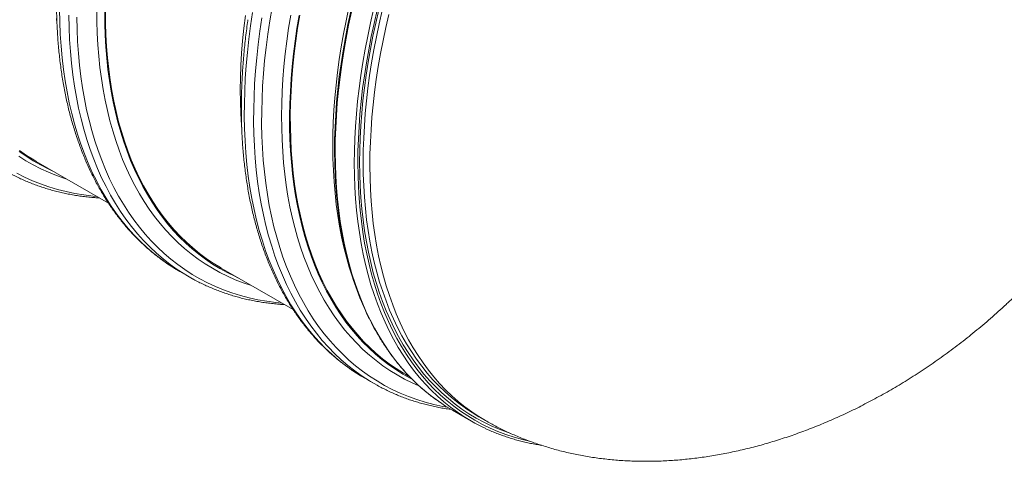
# Model space of a CAD drawing. Units: millimetres. Extents: x 5 to 415, y -10 to 292.
# Drawn here: x 356 to 395, y 149 to 166 of the extents above; entities that cross this region are included whole.
import ezdxf

# ---------------------------------------------------------------- set-up
doc = ezdxf.new("R2010")
doc.units = ezdxf.units.MM

msp = doc.modelspace()

# ---------------------------------------------------------------- linework, layer by layer
at = {"color": 7, "linetype": 'Continuous', "lineweight": 15}
for p, q in [((356.66685073, 160.60716028), (359.53641048, 158.95059869)), ((364.02076098, 156.36183825), (366.89032073, 154.70527667)), ((362.38407073, 156.22128727), (362.24205945, 156.30530875)), ((362.38407073, 156.22128727), (362.75551427, 156.00685747)), ((369.20960954, 156.12343014), (369.28605508, 155.8906623)), ((369.73798098, 151.97596524), (369.5959697, 152.05998672)), ((371.37467123, 152.11651622), (371.5348537, 152.02404485)), ((369.73798098, 151.97596524), (370.10942453, 151.76153545)), ((373.22281181, 150.70320538), (373.98239917, 150.26470493)), ((374.27380922, 150.44287949), (374.53911605, 150.28972112)), ((374.54395451, 150.28693068), (374.53911605, 150.28972112))]:
    msp.add_line(p, q, dxfattribs=at)
at = {"color": 8, "linetype": 'Continuous', "lineweight": 15, "flags": 128}
for points in [[(362.24205945, 156.30530875), (362.20374965, 156.32868252), (361.90902517, 156.51902982), (361.62259181, 156.72296856), (361.34464852, 156.94035903), (361.07538411, 157.17105033), (360.81498739, 157.41488574), (360.5636337, 157.67169464), (360.32149837, 157.94130231), (360.08874998, 158.22352378), (359.86554365, 158.51816143), (359.65203446, 158.82501376), (359.44837414, 159.14387245), (359.25469757, 159.4745141), (359.07113962, 159.81671285), (358.89782503, 160.17023169), (358.73487857, 160.53483017), (358.58240813, 160.91025568), (358.44051824, 161.29624929), (358.30931004, 161.69254624), (358.18887121, 162.09887299), (358.07928266, 162.51494821), (357.98062531, 162.94048963), (357.89296324, 163.37520132), (357.81635713, 163.81878347), (357.75085755, 164.27093141), (357.69651509, 164.73133461), (357.65336684, 165.1996777), (357.62143638, 165.67563459), (357.60075071, 166.15888015), (357.59131993, 166.64907858)], [(365.23538595, 155.66064853), (365.22933366, 155.66254789), (364.90412521, 155.77271746), (364.58579343, 155.89660264), (364.27455919, 156.0341194), (363.9706332, 156.1851711), (363.67422959, 156.34965674), (363.38554728, 156.52746034), (363.10478521, 156.71845997), (362.83213893, 156.92252565), (362.56779727, 157.13951746), (362.31193555, 157.36928254), (362.06473923, 157.61166878), (361.82637014, 157.86650389), (361.5969935, 158.13361361), (361.37677116, 158.41281736), (361.16585485, 158.7039219), (360.96438279, 159.00672428), (360.77249999, 159.32101909), (360.59033457, 159.64658828), (360.41801465, 159.98320941), (360.25565825, 160.33065082), (360.10337663, 160.68867303), (359.96127431, 161.05702977), (359.82944909, 161.43546794), (359.70798861, 161.82372472), (359.59698393, 162.22153826), (359.49650584, 162.62863212), (359.40662179, 163.04472399), (359.3273992, 163.46953159), (359.25888865, 163.90275998), (359.20113735, 164.34411226), (359.15418577, 164.79328475), (359.1180676, 165.24996885), (359.09280647, 165.71385018), (359.07842259, 166.1846114), (359.07491934, 166.66192448)], [(369.5959697, 152.05998672), (369.5576599, 152.0833605), (369.26293542, 152.2737078), (368.97650207, 152.47764653), (368.69855877, 152.695037), (368.42929436, 152.9257283), (368.16889764, 153.16956371), (367.91754395, 153.42637262), (367.67540862, 153.69598029), (367.44266024, 153.97820175), (367.2194539, 154.2728394), (367.00594471, 154.57969174), (366.80228439, 154.89855043), (366.60860782, 155.22919207), (366.42504987, 155.57139083), (366.25173529, 155.92490966), (366.08878883, 156.28950814), (365.93631839, 156.66493365), (365.79442849, 157.05092727), (365.6632203, 157.44722422), (365.54278146, 157.85355096), (365.43319291, 158.26962619), (365.33453557, 158.6951676), (365.2468735, 159.12987929), (365.17026738, 159.57346144), (365.10476781, 160.02560938), (365.05042535, 160.48601258), (365.00727709, 160.95435567), (364.97534664, 161.43031256), (364.95466096, 161.91355813), (364.94523019, 162.40375656), (364.94706779, 162.90057592), (364.96016366, 163.40366774), (364.98451779, 163.9126923), (365.02010659, 164.42729237), (365.06690645, 164.94711851), (365.1248904, 165.47181251), (365.19401123, 166.00101033), (365.27422849, 166.53434986)], [(373.03170156, 150.81734472), (372.83857795, 150.85313389), (372.48772399, 150.93008152), (372.14333534, 151.02128476), (371.80564636, 151.12667961), (371.47489138, 151.24619501), (371.15129462, 151.37974702), (370.83508199, 151.52724602), (370.52646928, 151.68858972), (370.22566891, 151.86366762), (369.93288655, 152.05235851), (369.64832452, 152.25453377), (369.37217837, 152.47005443), (369.10463692, 152.69877177), (368.84588561, 152.94052956), (368.59609979, 153.19516035), (368.3554514, 153.46248917), (368.12410566, 153.74233202), (367.90222442, 154.03449956), (367.6899594, 154.33878884), (367.4874556, 154.65499152), (367.29484787, 154.98288761), (367.11227447, 155.32225516), (366.93986014, 155.67286055), (366.7777229, 156.03446285), (366.62597064, 156.40681043), (366.48471463, 156.78965311), (366.35404255, 157.18272126), (366.23405215, 157.58575011), (366.12482438, 157.99846126), (366.02643003, 158.4205695), (365.93893992, 158.85178669), (365.86241473, 159.29181498), (365.79690841, 159.74035455), (365.74246143, 160.19709489), (365.69911424, 160.66172256), (365.66689381, 161.13391731), (365.64582713, 161.61335792), (365.63592431, 162.09971149), (365.63719546, 162.59264707), (365.64963721, 163.09182299), (365.67324282, 163.59689857), (365.70799205, 164.10752339), (365.75386805, 164.62335287), (365.81083036, 165.1440249), (365.87884863, 165.66918714), (365.95787228, 166.19847552), (366.04784738, 166.73152991)], [(368.88448327, 157.40653006), (368.80663973, 157.81050596), (368.73537784, 158.24289457), (368.67487182, 158.683483), (368.62516889, 159.13197534), (368.58629938, 159.58805912), (368.55829027, 160.05142481), (368.54116179, 160.52175312), (368.53492406, 160.99872187), (368.53958381, 161.48200595), (368.55513431, 161.97127147), (368.58156882, 162.46618456), (368.61886709, 162.96640747), (368.66700216, 163.47159366), (368.72594369, 163.98140051), (368.79565121, 164.49547759), (368.87607751, 165.01347254), (368.9671619, 165.53502716), (369.06885045, 166.05978909), (369.18106559, 166.58739623)], [(370.504421, 153.32901249), (370.30979022, 153.64188008), (370.12486671, 153.96608969), (369.94977522, 154.30141697), (369.78463375, 154.64763167), (369.62956032, 155.00449873), (369.48465946, 155.37177331), (369.35002893, 155.74920234), (369.22576317, 156.13652882), (369.11194644, 156.53348605), (369.00865632, 156.93980242), (368.9159636, 157.35519858), (368.83393234, 157.77939126), (368.76261988, 158.21208942), (368.7020734, 158.65299615), (368.65233338, 159.10180874), (368.61343352, 159.55821861), (368.58540755, 160.0219172), (368.56826559, 160.49258328), (368.56202448, 160.96989467), (368.56668424, 161.45352235), (368.58224822, 161.94314024), (368.60870296, 162.43840959), (368.64602484, 162.93898876), (368.694197, 163.444539), (368.75318235, 163.95471183), (368.82293707, 164.4691549), (368.9034207, 164.98752169), (368.99457253, 165.50945203), (369.09633188, 166.03458969), (369.20862794, 166.5625745)], [(371.26400836, 152.89051204), (371.06937759, 153.20337963), (370.88445407, 153.52758924), (370.70936258, 153.86291651), (370.54422111, 154.20913122), (370.38914768, 154.56599828), (370.24424682, 154.93327286), (370.1096163, 155.31070189), (369.98535053, 155.69802837), (369.87153381, 156.0949856), (369.76824368, 156.50130197), (369.67555096, 156.91669813), (369.59351971, 157.34089081), (369.52220724, 157.77358896), (369.46166076, 158.2144957), (369.41192074, 158.66330829), (369.37302088, 159.11971816), (369.34499491, 159.58341675), (369.32785295, 160.05408283), (369.32161184, 160.53139422), (369.3262716, 161.0150219), (369.34183559, 161.50463979), (369.36829032, 161.99990914), (369.4056122, 162.50048831), (369.45378436, 163.00603854), (369.51276972, 163.51621138), (369.58252444, 164.03065445), (369.66300806, 164.54902124), (369.75415989, 165.07095158), (369.85591924, 165.59608924), (369.96821531, 166.12407405), (370.0909739, 166.65454392)], [(371.39679959, 152.92462782), (371.20303199, 153.23610386), (371.01892781, 153.55887084), (370.84461519, 153.89270874), (370.68020876, 154.23738542), (370.52582654, 154.59266773), (370.38156631, 154.95830793), (370.24753596, 155.33406072), (370.12382316, 155.71966522), (370.0105122, 156.11485861), (369.90768063, 156.51936832), (369.81539926, 156.93291889), (369.73373216, 157.3552251), (369.66273663, 157.78600078), (369.6024599, 158.22494805), (369.55293904, 158.67176419), (369.51421451, 159.12614744), (369.48630993, 159.58778437), (369.46924551, 160.05635765), (369.46303138, 160.53154801), (369.46767428, 161.01302937), (369.48316746, 161.50046978), (369.50950081, 161.99353636), (369.54666084, 162.49189231), (369.59461721, 162.99519403), (369.65333957, 163.50309889), (369.72278746, 164.01525841), (369.80291031, 164.53131829), (369.89365753, 165.05093005), (369.99496507, 165.57373355), (370.10676211, 166.09937059), (370.22897449, 166.6274849)], [(371.45887685, 152.99956203), (371.26597578, 153.30964895), (371.08269431, 153.63097523), (370.90915719, 153.96332085), (370.7454858, 154.30645902), (370.59179142, 154.66015463), (370.44817856, 155.02416531), (370.31474501, 155.39823894), (370.1915818, 155.78212146), (370.0787766, 156.17555004), (369.97640697, 156.57825601), (369.88453695, 156.98995904), (369.803234, 157.41038074), (369.73255542, 157.83923295), (369.67254505, 158.27621881), (369.62325009, 158.72104337), (369.58469753, 159.17339708), (369.5569177, 159.63297333), (369.53992746, 160.09945382), (369.53374368, 160.57252412), (369.53836297, 161.05185428), (369.55378872, 161.53711917), (369.58000406, 162.02798395), (369.61699887, 162.52411669), (369.66473945, 163.02516989), (369.72320219, 163.53080871), (369.79233651, 164.04068079), (369.87210532, 164.55443766), (369.96244456, 165.07172889), (370.06330028, 165.59219824), (370.17459831, 166.11548944), (370.29626446, 166.6412443)], [(371.59166471, 153.03367635), (371.39962681, 153.34237125), (371.21716804, 153.66225731), (371.04440979, 153.99311308), (370.88147345, 154.33471322), (370.7284669, 154.68682213), (370.58549805, 155.0491994), (370.45266467, 155.42159777), (370.33005443, 155.8037583), (370.21775499, 156.19542305), (370.11584054, 156.59632042), (370.02438525, 157.00617883), (369.94344645, 157.42471503), (369.87308481, 157.85164379), (369.81334418, 158.28667116), (369.76426839, 158.72950024), (369.72589116, 159.17982636), (369.69823608, 159.63734193), (369.68132339, 160.10173156), (369.67516321, 160.57267792), (369.67976227, 161.04985883), (369.69512059, 161.53294916), (369.72121791, 162.02161311), (369.75804752, 162.51552069), (369.80557568, 163.01432927), (369.86377204, 163.51769817), (369.93259953, 164.0252828), (370.01200757, 164.53673666), (370.10194557, 165.05170931), (370.20234611, 165.56984255), (370.31314849, 166.09078988), (370.43426841, 166.61418723)], [(362.613503, 156.09087895), (362.5751932, 156.11425273), (362.28046872, 156.30460003), (361.99403536, 156.50853876), (361.71609207, 156.72592923), (361.44682765, 156.95662053), (361.18643094, 157.20045594), (360.93507725, 157.45726485), (360.69294192, 157.72687251), (360.46019353, 158.00909398), (360.23698719, 158.30373163), (360.023478, 158.61058397), (359.81981769, 158.92944266), (359.62614112, 159.2600843), (359.44258316, 159.60228306), (359.26926858, 159.95580189), (359.10632212, 160.32040037), (358.95385168, 160.69582588), (358.81196179, 161.0818195), (358.68075359, 161.47811645), (358.56031475, 161.88444319), (358.4507262, 162.30051842), (358.35206886, 162.72605983), (358.26440679, 163.16077152), (358.18780068, 163.60435367), (358.1223011, 164.05650161), (358.06795864, 164.51690481), (358.02481038, 164.9852479), (357.99287993, 165.46120479), (357.97219426, 165.94445036), (357.96276348, 166.43464879)], [(366.442148, 154.96399919), (366.20479887, 154.9875267), (365.84174423, 155.03581578), (365.4846677, 155.09845592), (365.13381373, 155.17540355), (364.78942509, 155.26660679), (364.45173611, 155.37200164), (364.12098113, 155.49151703), (363.79738437, 155.62506904), (363.48117174, 155.77256804), (363.17255903, 155.93391174), (362.87175865, 156.10898964), (362.5789763, 156.29768054), (362.29441426, 156.4998558), (362.01826811, 156.71537645), (361.75072666, 156.9440938), (361.49197536, 157.18585159), (361.24218953, 157.44048238), (361.00154114, 157.7078112), (360.7701954, 157.98765405), (360.54831416, 158.27982159), (360.33604915, 158.58411086), (360.13354534, 158.90031354), (359.94093762, 159.22820963), (359.75836421, 159.56757719), (359.58594988, 159.91818257), (359.42381264, 160.27978487), (359.27206039, 160.65213245), (359.13080438, 161.03497514), (359.00013229, 161.42804329), (358.8801419, 161.83107214), (358.77091413, 162.24378329), (358.67251978, 162.66589152), (358.58502967, 163.09710872), (358.50850448, 163.53713701), (358.44299816, 163.98567658), (358.38855117, 164.44241691), (358.34520398, 164.90704458), (358.31298356, 165.37923934), (358.29191688, 165.85867995), (358.28201406, 166.34503352)], [(369.96741325, 151.84555692), (369.92910345, 151.8689307), (369.63437897, 152.059278), (369.34794562, 152.26321674), (369.07000232, 152.4806072), (368.80073791, 152.71129851), (368.54034119, 152.95513391), (368.2889875, 153.21194282), (368.04685217, 153.48155049), (367.81410379, 153.76377196), (367.59089745, 154.05840961), (367.37738826, 154.36526194), (367.17372794, 154.68412063), (366.98005137, 155.01476227), (366.79649342, 155.35696103), (366.62317883, 155.71047987), (366.46023237, 156.07507834), (366.30776193, 156.45050386), (366.16587204, 156.83649747), (366.03466384, 157.23279442), (365.91422501, 157.63912116), (365.80463646, 158.05519639), (365.70597912, 158.48073781), (365.61831704, 158.9154495), (365.54171093, 159.35903165), (365.47621136, 159.81117958), (365.4218689, 160.27158279), (365.37872064, 160.73992588), (365.34679019, 161.21588277), (365.32610451, 161.69912833), (365.31667373, 162.18932676), (365.31851134, 162.68614612), (365.33160721, 163.18923794), (365.35596134, 163.6982625), (365.39155014, 164.21286258), (365.43835, 164.73268872), (365.49633395, 165.25738272), (365.56545478, 165.78658053), (365.64567203, 166.31992006)], [(371.8960817, 151.6695548), (371.62846944, 151.78879737), (371.32454346, 151.93984908), (371.02813985, 152.10433472), (370.73945754, 152.28213832), (370.45869546, 152.47313794), (370.18604919, 152.67720363), (369.92170752, 152.89419543), (369.66584581, 153.12396051), (369.41864948, 153.36634676), (369.18028039, 153.62118187), (368.95090376, 153.88829159), (368.73068142, 154.16749533), (368.5197651, 154.45859988), (368.31829305, 154.76140225), (368.12641025, 155.07569706), (367.94424483, 155.40126625), (367.77192491, 155.73788739), (367.6095685, 156.08532879), (367.45728688, 156.443351), (367.31518457, 156.81170774), (367.18335934, 157.19014591), (367.06189887, 157.57840269), (366.95089418, 157.97621624), (366.8504161, 158.38331009), (366.76053204, 158.79940196), (366.68130945, 159.22420956), (366.61279891, 159.65743795), (366.55504761, 160.09879024), (366.50809602, 160.54796272), (366.47197786, 161.00464683), (366.44671672, 161.46852816), (366.43233285, 161.93928937), (366.4288296, 162.41660245), (366.43621373, 162.90014227), (366.45447849, 163.38957496), (366.48361376, 163.88456373), (366.52359932, 164.38477081), (366.57440481, 164.88984967), (366.6359999, 165.3994538), (366.70833401, 165.91323083), (366.79136668, 166.43083034)], [(371.85697153, 152.88051798), (371.66493363, 153.18921288), (371.48247487, 153.50909894), (371.30971662, 153.83995471), (371.14678027, 154.18155485), (370.99377373, 154.53366376), (370.85080487, 154.89604103), (370.71797149, 155.2684394), (370.59536125, 155.65059993), (370.48306182, 156.04226468), (370.38114737, 156.44316205), (370.28969208, 156.85302046), (370.20875327, 157.27155666), (370.13839164, 157.69848542), (370.07865101, 158.13351279), (370.02957522, 158.57634187), (369.99119798, 159.02666799), (369.96354291, 159.48418356), (369.94663022, 159.94857319), (369.94047004, 160.41951955), (369.9450691, 160.89670046), (369.96042741, 161.37979079), (369.98652474, 161.86845474), (370.02335434, 162.36236232), (370.0708825, 162.8611709), (370.12907887, 163.3645398), (370.19790636, 163.87212443), (370.27731439, 164.38357829), (370.3672524, 164.89855094), (370.46765293, 165.41668418), (370.57845531, 165.93763151), (370.69957524, 166.46102886)], [(357.8814757, 159.90597056), (357.79978836, 159.93206928), (357.47672434, 160.0451932), (357.16056228, 160.17196453), (356.85152136, 160.31229772), (356.54981399, 160.46609686), (356.25564247, 160.63325425), (355.96920912, 160.81365562)], [(359.08823775, 159.20932121), (358.93021067, 159.22429197), (358.56635861, 159.26940404), (358.20841386, 159.32883754), (357.85662423, 159.40255308), (357.5112308, 159.49050018), (357.17246792, 159.59261719), (356.84056823, 159.70883441), (356.51576102, 159.83907329), (356.19827049, 159.98324536), (355.88830908, 160.14124886)], [(372.70896417, 151.02826887), (372.66874259, 151.0562421), (372.39352704, 151.25837292), (372.12658914, 151.47347781), (371.86811094, 151.70140877), (371.61827117, 151.94201104), (371.37724177, 152.1951196), (371.1451846, 152.46055923), (370.92226148, 152.73814934), (370.70862754, 153.02770158), (370.504421, 153.32901249)], [(373.46855154, 150.58976842), (373.42832996, 150.61774165), (373.15311441, 150.81987247), (372.8861765, 151.03497735), (372.62769831, 151.26290832), (372.37785853, 151.50351059), (372.13682913, 151.75661915), (371.90477196, 152.02205878), (371.68184885, 152.29964889), (371.4682149, 152.58920113), (371.26400836, 152.89051204)], [(376.28859886, 149.46644509), (376.01646677, 149.53175147), (375.68375112, 149.62544711), (375.35762723, 149.73290757), (375.03831934, 149.85405956), (374.72604659, 149.98882026), (374.42102142, 150.13709644), (374.12345118, 150.29878538), (373.83354493, 150.4737794), (373.55149822, 150.6619568), (373.27750661, 150.86318955), (373.01175556, 151.07733869), (372.75442376, 151.30425552), (372.50569667, 151.54378938), (372.26573611, 151.79577163), (372.03471406, 152.06003384), (371.81278225, 152.33639058), (371.60009239, 152.62465249), (371.39679959, 152.92462782)], [(375.55264576, 149.77048467), (375.40202304, 149.8220911), (375.08413971, 149.94270175), (374.77326118, 150.076861), (374.46959819, 150.22447551), (374.17335642, 150.38544257), (373.88474492, 150.5596558), (373.60395924, 150.74699401), (373.33118821, 150.94732699), (373.06662064, 151.16051845), (372.81044198, 151.38642455), (372.56282419, 151.62488855), (372.32393585, 151.87574642), (372.09394219, 152.13882733), (371.87300166, 152.41395068), (371.66126264, 152.70092666), (371.45887685, 152.99956203)], [(373.7644595, 150.76523068), (373.72712751, 150.79120892), (373.45558042, 150.99064407), (373.19219971, 151.20287979), (372.93717081, 151.42777369), (372.69066233, 151.66516783), (372.45284283, 151.9148989), (372.22388429, 152.17680191), (372.00393169, 152.45068993), (371.7931435, 152.73637997), (371.59166471, 153.03367635)], [(374.53911605, 150.28972112), (374.27196235, 150.45155322), (373.99243433, 150.63805055), (373.72088725, 150.8374857), (373.45750653, 151.04972142), (373.20247764, 151.27461532), (372.95596915, 151.51200946), (372.71814966, 151.76174053), (372.48919112, 152.02364354), (372.26923852, 152.29753156), (372.05845033, 152.5832216), (371.85697153, 152.88051798)]]:
    msp.add_lwpolyline(points, dxfattribs=at)
at = {"color": 7, "linetype": 'Continuous', "lineweight": 15, "flags": 128}
for points in [[(364.68744657, 155.97696663), (364.56626595, 156.03236707), (364.2644608, 156.18201835), (363.97010721, 156.34499017), (363.68340412, 156.52116875), (363.40455382, 156.71043653), (363.13374178, 156.91266014), (362.87116017, 157.12770451), (362.61698433, 157.35541898), (362.37138958, 157.59564755), (362.1345479, 157.84822765), (361.90661774, 158.11298357), (361.68775758, 158.38973473), (361.47811579, 158.67828984), (361.27783734, 158.97845178), (361.08706047, 159.29001466), (360.90591669, 159.61276529), (360.73453074, 159.94648222), (360.57301727, 160.29093475), (360.42148755, 160.64588583), (360.2800461, 161.01109359), (360.14879407, 161.38630783), (360.02781576, 161.77126963), (359.91719545, 162.1657152), (359.81701408, 162.5693749), (359.72733233, 162.98196935), (359.64821764, 163.40321627), (359.57972395, 163.83282851), (359.5218951, 164.27050819), (359.47477493, 164.71595746), (359.43839039, 165.16886775), (359.41277185, 165.62893147), (359.39793279, 166.09583031), (359.39388669, 166.56924402)], [(364.02076098, 156.36183825), (363.99194939, 156.37855459), (363.70579927, 156.55428341), (363.42747834, 156.74306858), (363.1571788, 156.94478184), (362.89508609, 157.15928471), (362.64137555, 157.38642703), (362.39622925, 157.62605838), (362.15980903, 157.87801012), (361.93228011, 158.14211091), (361.71380097, 158.41818212), (361.5045132, 158.70602856), (361.30456855, 159.0054575), (361.11409852, 159.31626062), (360.93323796, 159.63822765), (360.76211164, 159.97113713), (360.60083082, 160.31475689), (360.44951352, 160.66885721), (360.30825752, 161.03318987), (360.17716059, 161.40750663), (360.05631714, 161.79155343), (359.9458081, 162.18506453), (359.84570428, 162.58776738), (359.75608322, 162.99939135), (359.67699888, 163.4196493), (359.60850856, 163.84825505), (359.55065948, 164.28491559), (359.50348873, 164.72932723), (359.46703339, 165.18119113), (359.4413137, 165.64019191), (359.42634988, 166.10601711), (359.42215206, 166.57834746)], [(369.20960954, 156.12343014), (369.12245998, 156.39931235), (369.00965478, 156.79274093), (368.90728514, 157.19544691), (368.81541513, 157.60714994), (368.73411217, 158.02757163), (368.66343359, 158.45642385), (368.60342322, 158.89340971), (368.55412827, 159.33823426), (368.5155757, 159.79058798), (368.48779587, 160.25016423), (368.47080563, 160.71664471), (368.46462185, 161.18971502), (368.46924114, 161.66904517), (368.48466689, 162.15431006), (368.51088223, 162.64517484), (368.54787705, 163.14130758), (368.59561763, 163.64236078), (368.65408036, 164.14799961), (368.72321468, 164.65787169), (368.80298349, 165.17162855), (368.89332273, 165.68891978), (368.99417846, 166.20938913), (369.10547648, 166.73268034)], [(357.49009163, 166.11376958), (357.4763821, 166.30151103)], [(364.84400104, 161.86844804), (364.83029152, 162.05618949), (364.80467298, 162.5162532), (364.78983391, 162.98315204), (364.78578782, 163.45656576), (364.79253468, 163.93617021), (364.81007452, 164.42163834), (364.83838708, 164.91263141), (364.87746227, 165.40881847), (364.92726636, 165.90985395), (364.98776563, 166.41539525)], [(371.6242851, 151.93359989), (371.54563908, 151.9753517), (371.25335912, 152.14143429), (370.96877011, 152.3206774), (370.69206425, 152.51295592), (370.42343372, 152.71814015), (370.16306061, 152.93608793), (369.91112698, 153.1666518), (369.66780142, 153.40967234), (369.43325252, 153.66498308), (369.20764213, 153.93240977), (368.99112197, 154.21176794), (368.78384377, 154.50286776), (368.58594577, 154.80550773), (368.39756621, 155.11948148), (368.2188366, 155.44457581), (368.04987494, 155.7805649), (367.89079588, 156.12721755), (367.74171405, 156.48430014), (367.6027306, 156.85156736), (367.47393657, 157.22876417), (367.35542301, 157.61563457), (367.24727082, 158.0119128), (367.1495542, 158.41732729), (367.06234057, 158.83160062), (366.98568725, 159.25444756), (366.91965157, 159.68558098), (366.86427398, 160.12470203), (366.81959495, 160.57151285), (366.78564482, 161.02570487), (366.76244719, 161.48696855), (366.75001556, 161.95498559), (366.74836003, 162.42943672), (366.75748398, 162.90999779), (366.77737729, 163.39633689), (366.80802648, 163.8881211), (366.84941469, 164.38501657), (366.90151156, 164.88668066), (366.96428002, 165.39276878), (367.0376796, 165.90293637), (367.12165635, 166.41683106)], [(371.37467123, 152.11651622), (371.27353903, 152.17596885), (370.98946253, 152.35488971), (370.71325568, 152.54682337), (370.44510732, 152.7516379), (370.18520288, 152.96919386), (369.93372106, 153.19934253), (369.69083383, 153.44192597), (369.4567064, 153.69677723), (369.23150062, 153.96372254), (369.01537158, 154.24257937), (368.80846427, 154.5331545), (368.61092368, 154.8352508), (368.42288467, 155.14866092), (368.24447537, 155.47316973), (368.07581717, 155.80855432), (367.91702471, 156.15458397), (367.76821261, 156.51102506), (367.6294753, 156.87762938), (367.50091393, 157.25414869), (367.38261278, 157.64032309), (367.27465616, 158.03588878), (367.17711486, 158.44057419), (367.0900597, 158.85410382), (367.01354463, 159.27619054), (366.94762696, 159.70654718), (366.89234715, 160.14487782), (366.84774904, 160.59088461), (366.81385961, 161.04425995), (366.79070244, 161.50469332), (366.77829441, 161.97186935), (366.77664225, 162.44546778), (366.78574934, 162.92516449), (366.80560894, 163.41062948), (366.83620418, 163.90152986), (366.87751821, 164.39753176), (366.92952067, 164.89829449), (366.99217449, 165.40346959), (367.06544257, 165.91272026), (367.1492676, 166.42569024)], [(356.66685073, 160.60716028), (356.56571852, 160.6666129), (356.28164202, 160.84553376), (356.00543517, 161.03746742)], [(357.33353632, 160.22228865), (357.13759056, 160.31318807), (356.83781857, 160.46599575), (356.54553861, 160.63207834), (356.2609496, 160.81132145), (355.98424374, 161.00359997)], [(362.89120352, 155.93034461), (362.8780065, 155.93762804), (362.613503, 156.09087895)], [(370.24511378, 151.68502258), (370.23191676, 151.69230601), (369.96741325, 151.84555692)], [(373.22281181, 150.70320538), (372.95204696, 150.86722406), (372.70896417, 151.02826887)], [(374.27380922, 150.44287949), (374.00665552, 150.60471159), (373.7644595, 150.76523068)]]:
    msp.add_lwpolyline(points, dxfattribs=at)
at = {"color": 7, "linetype": 'Continuous', "lineweight": 15}
for centre, radius, start, end in [((381.75325903, 160.00983158), 13.12945422, 191.436366447, 202.287709838), ((377.73728238, 156.76905589), 7.51036994, 235.362787287, 244.688175257)]:
    msp.add_arc(centre, radius, start, end, dxfattribs=at)
for points, knots in [([(357.73545372, 170.49370229), (357.73016509, 170.45781356), (357.70832371, 170.30959754), (357.67443083, 170.05064488), (357.63387925, 169.7169796), (357.59810678, 169.3851732), (357.5667397, 169.05517925), (357.53986836, 168.7271188), (357.51750556, 168.40107302), (357.49965073, 168.0771397), (357.48631297, 167.75539456), (357.47749837, 167.43593197), (357.47321303, 167.11883708), (357.47346691, 166.80419716), (357.47825464, 166.49210028), (357.48758765, 166.18262961), (357.50145584, 165.87587376), (357.51986804, 165.57191142), (357.54281891, 165.27083573), (357.57030072, 164.97271914), (357.60232015, 164.67766013), (357.63886659, 164.38572955), (357.67992723, 164.09701693), (357.72550156, 163.81159785), (357.77558509, 163.52956396), (357.83014349, 163.25098162), (357.88919119, 162.97594384), (357.95270069, 162.704524), (358.02065837, 162.43680392), (358.09304365, 162.17284986), (358.16984332, 161.9127621), (358.25103677, 161.65659791), (358.33659014, 161.40443521), (358.42649784, 161.15635997), (358.52071404, 160.91243211), (358.61923629, 160.67273821), (358.72200618, 160.43733424), (358.82901207, 160.20630031), (358.94021473, 159.9797074), (359.05557822, 159.75760774), (359.17506963, 159.54008786), (359.298647, 159.32718991), (359.42627585, 159.11899294), (359.55790702, 158.9155473), (359.69350344, 158.71690926), (359.83302242, 158.52314483), (359.97641005, 158.33429447), (360.12363375, 158.15042009), (360.27463397, 157.97155849), (360.42936931, 157.79777013), (360.58779356, 157.62908781), (360.74985441, 157.46556336), (360.91550154, 157.30722694), (361.08469029, 157.15412646), (361.25736885, 157.0062904), (361.4334845, 156.86374946), (361.61301147, 156.72657366), (361.79581635, 156.59466024), (361.98213699, 156.46851318), (362.12939442, 156.37323885), (362.21561187, 156.32187171), (362.2375059, 156.30882755)], [0, 0, 0, 0, 0.00556679235, 0.022990163, 0.0404149406, 0.05784105381, 0.07526850947, 0.09269730819, 0.11012733013, 0.12755842025, 0.14499077699, 0.16242418541, 0.17985850008, 0.19729368697, 0.21472960677, 0.23216612248, 0.24960303559, 0.26704020263, 0.28447737082, 0.30191420171, 0.3193505782, 0.33678603145, 0.35422037775, 0.37165322472, 0.38908429159, 0.40651292964, 0.42393890655, 0.44136166469, 0.45878074791, 0.47619553951, 0.49360558878, 0.51101022286, 0.52840881066, 0.54580075724, 0.56318540499, 0.58056216053, 0.59793020248, 0.61528894524, 0.63263779929, 0.64997597927, 0.66730305815, 0.68461832781, 0.70192142804, 0.71921180737, 0.73648906053, 0.75375310021, 0.7710035181, 0.78824044797, 0.8054637457, 0.82267375295, 0.8398707168, 0.85705511839, 0.87422745887, 0.89138858095, 0.90853920393, 0.92568040524, 0.94281336065, 0.95993905089, 0.97705880074, 0.99417431815, 1, 1, 1, 1]), ([(365.08936482, 166.24837978), (365.08407619, 166.21249105), (365.06223481, 166.06427502), (365.02834185, 165.80532242), (364.98779062, 165.47165693), (364.95201683, 165.13985129), (364.92064963, 164.80985741), (364.89378013, 164.48179591), (364.87141512, 164.15575139), (364.85356223, 163.83181696), (364.84022399, 163.51007209), (364.83140941, 163.19060949), (364.82712446, 162.87351438), (364.82737673, 162.55887538), (364.83216545, 162.24677794), (364.84149611, 161.9373086), (364.85536764, 161.63055085), (364.87377894, 161.32658902), (364.89673009, 161.02551317), (364.92421169, 160.7273967), (364.95623166, 160.43233738), (364.99277615, 160.14040791), (365.03383901, 159.85169404), (365.07941148, 159.56627601), (365.12949515, 159.28424205), (365.18405485, 159.00565896), (365.24310227, 158.73062134), (365.30661159, 158.4592016), (365.37457026, 158.19148096), (365.44695175, 157.92752906), (365.52375551, 157.66743897), (365.60494648, 157.41127619), (365.69050064, 157.15911305), (365.78040767, 156.91103818), (365.87462576, 156.66710924), (365.97314612, 156.42741642), (366.07591665, 156.19201209), (366.18292189, 155.96097853), (366.29412654, 155.73438449), (366.40948773, 155.51228613), (366.52898133, 155.29476502), (366.65255726, 155.08186788), (366.78018466, 154.87367173), (366.91181799, 154.67022487), (367.04741222, 154.47158807), (367.18693281, 154.27782273), (367.33032123, 154.08897192), (367.4775452, 153.90509738), (367.62854356, 153.72623684), (367.78328109, 153.55244723), (367.94170339, 153.38376602), (368.10376485, 153.22024123), (368.26941148, 153.06190509), (368.43860162, 152.90880382), (368.61128014, 152.76096778), (368.78739457, 152.61842754), (368.96692148, 152.48125177), (369.1497278, 152.34933752), (369.33604774, 152.22319087), (369.48330625, 152.12791591), (369.56952244, 152.07654949), (369.59141616, 152.06350552)], [0, 0, 0, 0, 0.0055667924, 0.022990163, 0.0404149406, 0.0578410536, 0.0752685093, 0.0926973083, 0.11012733, 0.1275584204, 0.1449907771, 0.1624241855, 0.1798585002, 0.1972936868, 0.2147296066, 0.232166122, 0.2496030358, 0.2670402029, 0.2844773711, 0.301914202, 0.3193505785, 0.3367860313, 0.3542203781, 0.3716532246, 0.3890842914, 0.40651293, 0.423938907, 0.4413616651, 0.4587807484, 0.4761955387, 0.4936055893, 0.5110102227, 0.5284088105, 0.5458007571, 0.5631854056, 0.5805621604, 0.5979302023, 0.6152889451, 0.6326378001, 0.6499759791, 0.667303059, 0.6846183277, 0.7019214269, 0.7192118073, 0.7364890594, 0.7537531002, 0.7710035192, 0.7882404491, 0.8054637456, 0.8226737541, 0.8398707167, 0.8570551183, 0.8742274588, 0.8913885822, 0.9085392052, 0.9256804052, 0.9428133606, 0.9599390522, 0.9770588021, 0.9941743195, 1, 1, 1, 1]), ([(374.53911605, 150.28972112), (374.6087387, 150.25010734), (374.74662609, 150.17165241), (374.95882923, 150.05846866), (375.17477652, 149.94871209), (375.39695847, 149.8418276), (375.62518648, 149.73800207), (375.85933019, 149.63755061), (376.0991334, 149.5407879), (376.34428035, 149.4480402), (376.59441107, 149.35960687), (376.84914922, 149.27576734), (377.10812363, 149.19676791), (377.37098078, 149.12280962), (377.63739345, 149.0540682), (377.90706234, 148.99068128), (378.17971463, 148.93276127), (378.45510047, 148.88039376), (378.73299155, 148.83364352), (379.01317705, 148.792562), (379.29546485, 148.75717724), (379.57967337, 148.72751623), (379.86563995, 148.70357788), (380.15321044, 148.68536975), (380.44224778, 148.67287596), (380.73262552, 148.66608189), (381.02423301, 148.66496752), (381.31697536, 148.6695062), (381.61077001, 148.67966945), (381.90554522, 148.69543115), (382.2012426, 148.71676117), (382.49781632, 148.74363371), (382.79523252, 148.77602487), (383.09346831, 148.81391385), (383.39251146, 148.85728435), (383.6923565, 148.90612704), (383.99300954, 148.96043364), (384.29448002, 149.02020846), (384.59678666, 149.08545859), (384.8999513, 149.1561997), (385.20399795, 149.23245421), (385.50895518, 149.31425122), (385.81484874, 149.40162862), (386.12170795, 149.49462926), (386.42955568, 149.59330517), (386.73841336, 149.69771206), (387.04829533, 149.80791183), (387.35920995, 149.92397114), (387.67115606, 150.045961), (387.98412485, 150.17395445), (388.29809312, 150.30802686), (388.61302745, 150.44825344), (388.92887905, 150.59470855), (389.24558667, 150.74746552), (389.56307405, 150.90659475), (389.88125061, 151.07216244), (390.20001049, 151.24422958), (390.5192333, 151.42285136), (390.83878769, 151.60807782), (391.15852806, 151.79995135), (391.47830008, 151.99850905), (391.79793952, 152.203781), (392.11727467, 152.41579085), (392.43612997, 152.63455942), (392.7543239, 152.86009957), (393.07167456, 153.09242394), (393.38799786, 153.33154055), (393.70311192, 153.57745706), (394.01683717, 153.83018216), (394.32899714, 154.08972418), (394.63941879, 154.35609655), (394.94793551, 154.62931637), (395.25438849, 154.9094071), (395.55862588, 155.19640709), (395.86051001, 155.49036243), (396.15991486, 155.79134662), (396.44606605, 156.08838157), (396.71879511, 156.38027498), (396.97790965, 156.66576566), (397.23310974, 156.95525515), (397.48421416, 157.24855002), (397.73104627, 157.54544914), (397.97342567, 157.84572766), (398.21116048, 158.14912472), (398.44402994, 158.45531642), (398.67175642, 158.76387144), (398.89394746, 159.07415124), (399.10995126, 159.38507163), (399.31844557, 159.69442461), (399.51595543, 159.99644274), (399.69258915, 160.27453814), (399.84311928, 160.51775247), (399.98193177, 160.74702674), (400.09685281, 160.94087797), (400.17055777, 161.06804556), (400.19601345, 161.11196577)], [0, 0, 0, 0, 0.0092103077, 0.0182409792, 0.0273686069, 0.0365956623, 0.0459240402, 0.0553511974, 0.0648713816, 0.0744764383, 0.0841568069, 0.0939026522, 0.1037045424, 0.1135537071, 0.1234424956, 0.1333641413, 0.1433127953, 0.1532832802, 0.1632710628, 0.173272235, 0.1832832778, 0.1933012942, 0.2033235623, 0.213348172, 0.2233733772, 0.2333979883, 0.2434213791, 0.2534435018, 0.2634648143, 0.27348607, 0.2835085248, 0.2935340356, 0.3035648117, 0.3136034995, 0.3236531565, 0.3337172403, 0.3437993239, 0.3539035737, 0.3640342583, 0.3741958784, 0.3843931654, 0.3946308653, 0.4049140143, 0.4152475165, 0.425636485, 0.4360858252, 0.4466003653, 0.4571848527, 0.4678438773, 0.4785816625, 0.4894023276, 0.5003094797, 0.5113064057, 0.5223960018, 0.5335808334, 0.5448629328, 0.5562438644, 0.5677247904, 0.5793064094, 0.5909892175, 0.6027730661, 0.6146576881, 0.6266426387, 0.6387269977, 0.6509100771, 0.6631908046, 0.675568246, 0.6880414909, 0.7006097348, 0.7132724263, 0.7260290273, 0.7388794232, 0.7518239421, 0.7648631747, 0.7779986132, 0.7912322973, 0.804567617, 0.8165710451, 0.8285918224, 0.8406238842, 0.8526619262, 0.8647001824, 0.876732306, 0.8887510309, 0.9007472552, 0.9127082656, 0.9246155004, 0.9364377737, 0.9481141847, 0.9595037979, 0.9701863507, 0.9789245655, 0.9862536874, 0.9952523981, 1, 1, 1, 1]), ([(355.54340119, 160.17289058), (355.59348287, 160.1454656), (355.70922562, 160.08208429), (355.8942634, 159.9892505), (356.09782258, 159.89332219), (356.30445669, 159.80314582), (356.51397172, 159.71851726), (356.72635959, 159.63951185), (356.94155853, 159.56615036), (357.1595162, 159.49844641), (357.38018016, 159.43642426), (357.60349058, 159.38010533), (357.82939646, 159.32950649), (358.05783875, 159.28464653), (358.28875995, 159.24555306), (358.52208081, 159.2121857), (358.75781322, 159.18478024), (358.98004993, 159.16398073), (359.12463564, 159.15507048), (359.18909347, 159.15109819)], [0, 0, 0, 0, 0.0459016389, 0.1060823432, 0.166268989, 0.2264675809, 0.2866823913, 0.3469179262, 0.4071797865, 0.4674711678, 0.5277960441, 0.5881576972, 0.6485590396, 0.7090029078, 0.7694904767, 0.8300235224, 0.8906031315, 0.9512297291, 1, 1, 1, 1]), ([(362.89612122, 155.92810889), (362.90796223, 155.92141894), (362.98497046, 155.8779107), (363.13017754, 155.80292408), (363.33183421, 155.70348606), (363.5367694, 155.61010449), (363.74456833, 155.52216935), (363.95528811, 155.43987536), (364.16883964, 155.36319528), (364.38518465, 155.29216876), (364.60426637, 155.22681007), (364.82603279, 155.16714173), (365.05042122, 155.11318493), (365.27738317, 155.06495456), (365.50685467, 155.02246714), (365.73878285, 154.98576945), (365.97307236, 154.95474801), (366.20980883, 154.92989497), (366.39967753, 154.91362731), (366.51130197, 154.90770035), (366.54254685, 154.90604134)], [0, 0, 0, 0, 0.0109323764, 0.071098878, 0.1312684699, 0.1914465378, 0.2516379635, 0.3118481545, 0.3720809819, 0.4323414671, 0.492633334, 0.5529602358, 0.61332511, 0.6737305291, 0.7341792868, 0.7946725393, 0.8552117385, 0.9157979423, 0.9764309364, 1, 1, 1, 1]), ([(369.60667542, 155.02697527), (369.62434522, 154.98412911), (369.67405809, 154.8635841), (369.76043931, 154.67004925), (369.86540498, 154.44608407), (369.97469298, 154.22675814), (370.08801462, 154.01187591), (370.20539574, 153.80155557), (370.32468426, 153.59951243), (370.4178691, 153.44971086), (370.470446, 153.36834261), (370.48263108, 153.34948493)], [0, 0, 0, 0, 0.07087265917, 0.19939580789, 0.32790060672, 0.45638586637, 0.58485011162, 0.7132916636, 0.84170976539, 0.96331509405, 1, 1, 1, 1]), ([(370.48263108, 153.34948493), (370.50532632, 153.3148389), (370.57098123, 153.21461163), (370.68261683, 153.0524388), (370.81876471, 152.86458068), (370.9588072, 152.68166685), (371.10263734, 152.50367877), (371.25021879, 152.33067155), (371.40151849, 152.16270562), (371.55648461, 151.99981791), (371.71507154, 151.84205355), (371.877237, 151.68945786), (372.04293746, 151.54208151), (372.21209503, 151.39990988), (372.38478862, 151.26319032), (372.54875748, 151.14000755), (372.65671353, 151.06493351), (372.70467657, 151.03157939)], [0, 0, 0, 0, 0.03691589, 0.1067937425, 0.1766601734, 0.2465115864, 0.3163482696, 0.3861695568, 0.4559766201, 0.5257690474, 0.5955473537, 0.6653125837, 0.7350651228, 0.8048061926, 0.874537109, 0.9442589657, 1, 1, 1, 1]), ([(370.25003147, 151.68278687), (370.2618728, 151.67609673), (370.338883, 151.63258735), (370.48408712, 151.55760245), (370.68574375, 151.45816445), (370.89067816, 151.36478333), (371.09848029, 151.27684635), (371.309198, 151.19455352), (371.52274968, 151.11787349), (371.73909617, 151.0468456), (371.95817679, 150.98148946), (372.17994114, 150.92181517), (372.40433896, 150.86787965), (372.63127039, 150.81956713), (372.86085472, 150.77738732), (373.04363345, 150.74750799), (373.1506168, 150.73370896), (373.17947347, 150.72998694)], [0, 0, 0, 0, 0.0133808623, 0.0870226069, 0.1606681341, 0.2343240411, 0.3079963089, 0.381691528, 0.4554144588, 0.5291712473, 0.602966435, 0.6768045098, 0.7506890666, 0.8246232438, 0.8986104609, 0.9726521481, 1, 1, 1, 1]), ([(374.53145122, 149.97788228), (374.5686805, 149.96015139), (374.67185073, 149.91101534), (374.84425704, 149.83663141), (375.04832249, 149.75423592), (375.25538927, 149.67771518), (375.46522667, 149.60676377), (375.67782119, 149.54148507), (375.89310513, 149.48188293), (376.11100956, 149.42794615), (376.33153559, 149.37984082), (376.55030601, 149.33777513), (376.69677765, 149.31472287), (376.76795604, 149.30352055)], [0, 0, 0, 0, 0.0536909581, 0.1487890591, 0.243894193, 0.3390085694, 0.4341350849, 0.5292747978, 0.6244288911, 0.7196001247, 0.8147884233, 0.9099957999, 1, 1, 1, 1])]:
    msp.add_open_spline(points, degree=3, knots=knots, dxfattribs=at)

doc.saveas('drawing.dxf')
